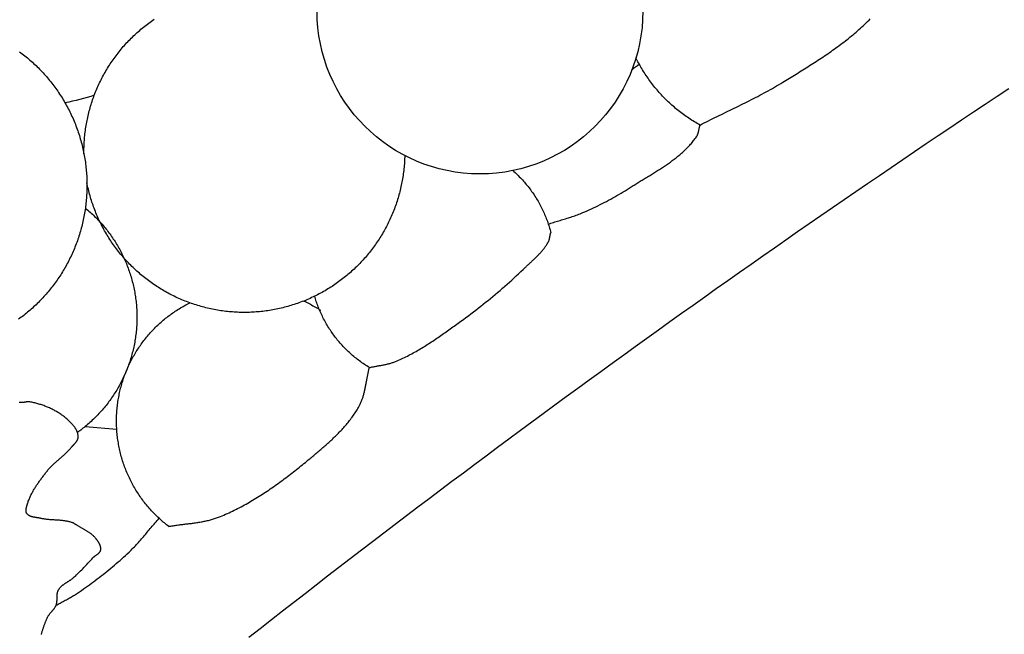
# Model space of a CAD drawing. Units: millimetres. Extents: x 1 to 510, y -257 to 324.
# Drawn here: x 187 to 231, y 77 to 104 of the extents above; entities that cross this region are included whole.
import ezdxf

# ---------------------------------------------------------------- set-up
doc = ezdxf.new("R2010")
doc.units = ezdxf.units.MM
doc.layers.add('Vector Layer 1', color=7, linetype='Continuous', lineweight=30)

msp = doc.modelspace()

# ---------------------------------------------------------------- linework, layer by layer
at = {"layer": 'Vector Layer 1', "color": 18, "lineweight": 30, "true_color": 0x000000}
msp.add_line((190.08, 86.287), (191.478, 86.171), dxfattribs=at)
at = {"layer": 'Vector Layer 1', "color": 18, "lineweight": 30, "true_color": 0x000000, "extrusion": (0, 0, -1)}
for points in [[(-190.028, 98.332), (-190.028, 98.415), (-190.028, 98.415), (-190.028, 98.488), (-190.029, 98.562), (-190.031, 98.635), (-190.034, 98.708), (-190.037, 98.782), (-190.041, 98.855), (-190.046, 98.928), (-190.052, 99.001), (-190.058, 99.074), (-190.066, 99.147), (-190.074, 99.22), (-190.082, 99.292), (-190.092, 99.365), (-190.102, 99.437), (-190.113, 99.51), (-190.124, 99.582), (-190.137, 99.654), (-190.15, 99.726), (-190.164, 99.798), (-190.179, 99.869), (-190.194, 99.941), (-190.21, 100.012), (-190.227, 100.083), (-190.245, 100.154), (-190.263, 100.225), (-190.282, 100.296), (-190.302, 100.367), (-190.322, 100.437), (-190.344, 100.507), (-190.366, 100.577), (-190.388, 100.647), (-190.412, 100.716), (-190.436, 100.785), (-190.461, 100.854), (-190.486, 100.923), (-190.486, 100.923), (-190.513, 100.993), (-190.541, 101.063), (-190.569, 101.132), (-190.598, 101.201), (-190.628, 101.269), (-190.658, 101.337), (-190.689, 101.404), (-190.721, 101.472), (-190.753, 101.538), (-190.786, 101.605), (-190.82, 101.671), (-190.854, 101.736), (-190.889, 101.801), (-190.925, 101.866), (-190.961, 101.931), (-190.998, 101.994), (-191.036, 102.058), (-191.074, 102.121), (-191.113, 102.183), (-191.152, 102.245), (-191.192, 102.307), (-191.233, 102.368), (-191.274, 102.429), (-191.316, 102.489), (-191.358, 102.549), (-191.402, 102.608), (-191.445, 102.667), (-191.489, 102.726), (-191.534, 102.784), (-191.58, 102.841), (-191.626, 102.898), (-191.672, 102.954), (-191.719, 103.01), (-191.767, 103.066), (-191.815, 103.121), (-191.864, 103.175), (-191.914, 103.229), (-191.964, 103.282), (-192.014, 103.335), (-192.065, 103.387), (-192.117, 103.439), (-192.169, 103.491), (-192.221, 103.541), (-192.274, 103.591), (-192.328, 103.641), (-192.382, 103.69), (-192.437, 103.739), (-192.492, 103.786), (-192.547, 103.834), (-192.603, 103.881), (-192.66, 103.927), (-192.717, 103.973), (-192.775, 104.018), (-192.833, 104.062), (-192.891, 104.106), (-192.95, 104.149), (-193.01, 104.192), (-193.07, 104.234), (-193.13, 104.276)], [(-187.182, 102.839), (-187.241, 102.796), (-187.299, 102.751), (-187.357, 102.706), (-187.414, 102.661), (-187.471, 102.615), (-187.528, 102.568), (-187.584, 102.521), (-187.639, 102.473), (-187.695, 102.425), (-187.749, 102.376), (-187.803, 102.327), (-187.857, 102.276), (-187.911, 102.226), (-187.963, 102.175), (-188.016, 102.123), (-188.068, 102.071), (-188.119, 102.018), (-188.17, 101.964), (-188.22, 101.91), (-188.27, 101.856), (-188.319, 101.801), (-188.368, 101.745), (-188.416, 101.689), (-188.464, 101.632), (-188.511, 101.575), (-188.558, 101.517), (-188.604, 101.459), (-188.649, 101.4), (-188.694, 101.341), (-188.739, 101.281), (-188.783, 101.221), (-188.826, 101.16), (-188.869, 101.099), (-188.911, 101.037), (-188.952, 100.974), (-188.993, 100.912), (-189.034, 100.848), (-189.074, 100.784), (-189.113, 100.72), (-189.151, 100.655), (-189.189, 100.59), (-189.189, 100.59), (-189.227, 100.524), (-189.263, 100.458), (-189.299, 100.391), (-189.335, 100.324), (-189.369, 100.257), (-189.403, 100.189), (-189.436, 100.121), (-189.469, 100.053), (-189.5, 99.984), (-189.531, 99.915), (-189.562, 99.846), (-189.591, 99.777), (-189.62, 99.707), (-189.648, 99.637), (-189.676, 99.566), (-189.702, 99.496), (-189.728, 99.425), (-189.753, 99.354), (-189.778, 99.282), (-189.802, 99.21), (-189.825, 99.138), (-189.847, 99.066), (-189.868, 98.994), (-189.889, 98.921), (-189.909, 98.848), (-189.928, 98.775), (-189.947, 98.702), (-189.965, 98.628), (-189.982, 98.554), (-189.998, 98.48), (-190.013, 98.406), (-190.028, 98.332), (-190.028, 98.332), (-190.042, 98.258), (-190.055, 98.183), (-190.068, 98.108), (-190.079, 98.033), (-190.09, 97.959), (-190.1, 97.884), (-190.11, 97.808), (-190.118, 97.733), (-190.126, 97.658), (-190.133, 97.583), (-190.139, 97.507), (-190.144, 97.432), (-190.149, 97.356), (-190.153, 97.28), (-190.156, 97.205), (-190.158, 97.129), (-190.16, 97.053), (-190.16, 97.053), (-190.161, 96.947), (-190.161, 96.947), (-190.16, 96.874), (-190.159, 96.802), (-190.157, 96.73), (-190.155, 96.657), (-190.152, 96.585), (-190.148, 96.513), (-190.143, 96.441), (-190.138, 96.368), (-190.132, 96.296), (-190.125, 96.224), (-190.117, 96.152), (-190.109, 96.08), (-190.1, 96.009), (-190.091, 95.937), (-190.091, 95.937), (-190.08, 95.862), (-190.068, 95.787), (-190.056, 95.712), (-190.043, 95.638), (-190.029, 95.564), (-190.014, 95.49), (-189.999, 95.416), (-189.983, 95.343), (-189.966, 95.27), (-189.949, 95.197), (-189.931, 95.125), (-189.912, 95.053), (-189.892, 94.981), (-189.872, 94.91), (-189.851, 94.839), (-189.829, 94.768), (-189.807, 94.698), (-189.784, 94.628), (-189.761, 94.558), (-189.736, 94.488), (-189.711, 94.419), (-189.686, 94.35), (-189.659, 94.282), (-189.632, 94.214), (-189.605, 94.146), (-189.576, 94.079), (-189.547, 94.012), (-189.518, 93.945), (-189.488, 93.879), (-189.457, 93.813), (-189.425, 93.748), (-189.393, 93.682), (-189.361, 93.618), (-189.327, 93.553), (-189.293, 93.489), (-189.259, 93.426), (-189.224, 93.362), (-189.188, 93.3), (-189.152, 93.237), (-189.115, 93.175), (-189.077, 93.114), (-189.039, 93.052), (-189.001, 92.992), (-188.961, 92.931), (-188.922, 92.871), (-188.881, 92.812), (-188.84, 92.753), (-188.799, 92.694), (-188.757, 92.636), (-188.714, 92.578), (-188.671, 92.521), (-188.628, 92.464), (-188.583, 92.408), (-188.539, 92.352), (-188.493, 92.296), (-188.448, 92.241), (-188.401, 92.187), (-188.354, 92.133), (-188.307, 92.079), (-188.259, 92.026), (-188.211, 91.973), (-188.162, 91.921), (-188.113, 91.87), (-188.063, 91.818), (-188.013, 91.768), (-187.962, 91.717), (-187.91, 91.668), (-187.859, 91.619), (-187.806, 91.57), (-187.754, 91.522), (-187.701, 91.474), (-187.647, 91.427), (-187.593, 91.38), (-187.538, 91.334), (-187.483, 91.289), (-187.428, 91.244), (-187.372, 91.199), (-187.316, 91.155), (-187.259, 91.112), (-187.202, 91.069), (-187.144, 91.027)], [(-217.245, 99.603), (-217.181, 99.639), (-217.118, 99.675), (-217.055, 99.712), (-216.992, 99.749), (-216.93, 99.787), (-216.869, 99.826), (-216.808, 99.866), (-216.747, 99.906), (-216.687, 99.947), (-216.627, 99.988), (-216.568, 100.03), (-216.509, 100.072), (-216.451, 100.115), (-216.393, 100.159), (-216.336, 100.204), (-216.279, 100.249), (-216.223, 100.294), (-216.167, 100.34), (-216.112, 100.387), (-216.057, 100.434), (-216.003, 100.482), (-215.949, 100.53), (-215.896, 100.579), (-215.843, 100.629), (-215.791, 100.679), (-215.739, 100.73), (-215.688, 100.781), (-215.637, 100.832), (-215.587, 100.885), (-215.538, 100.937), (-215.489, 100.991), (-215.441, 101.045), (-215.393, 101.099), (-215.346, 101.154), (-215.299, 101.209), (-215.253, 101.265), (-215.208, 101.321), (-215.163, 101.378), (-215.118, 101.435), (-215.075, 101.493), (-215.032, 101.552), (-214.989, 101.61), (-214.947, 101.67), (-214.906, 101.729), (-214.865, 101.79), (-214.825, 101.85), (-214.786, 101.911), (-214.747, 101.973), (-214.709, 102.035), (-214.672, 102.098), (-214.635, 102.16), (-214.599, 102.224), (-214.563, 102.288), (-214.563, 102.288), (-214.532, 102.344), (-214.502, 102.401), (-214.473, 102.458), (-214.443, 102.515), (-214.415, 102.572)], [(-230.885, 101.205), (-230.363, 100.86), (-229.841, 100.513), (-229.32, 100.166), (-228.799, 99.819), (-228.279, 99.471), (-227.759, 99.122), (-227.239, 98.772), (-226.72, 98.422), (-226.202, 98.071), (-225.684, 97.719), (-225.166, 97.367), (-224.649, 97.014), (-224.132, 96.661), (-223.615, 96.307), (-223.1, 95.952), (-222.584, 95.596), (-222.069, 95.24), (-221.554, 94.883), (-221.04, 94.526), (-220.527, 94.168), (-220.013, 93.809), (-219.501, 93.449), (-218.988, 93.089), (-218.477, 92.729), (-218.477, 92.729), (-217.963, 92.366), (-217.451, 92.003), (-216.938, 91.639), (-216.427, 91.275), (-215.915, 90.91), (-215.404, 90.544), (-214.894, 90.178), (-214.384, 89.811), (-213.874, 89.444), (-213.365, 89.076), (-212.857, 88.707), (-212.349, 88.338), (-211.841, 87.968), (-211.334, 87.597), (-210.827, 87.226), (-210.32, 86.854), (-209.815, 86.482), (-209.309, 86.109), (-208.804, 85.735), (-208.3, 85.361), (-207.796, 84.986), (-207.292, 84.61), (-206.789, 84.234), (-206.286, 83.858), (-205.784, 83.48), (-205.283, 83.102), (-204.781, 82.724), (-204.28, 82.344), (-203.78, 81.965), (-203.28, 81.584), (-202.781, 81.203), (-202.282, 80.821), (-201.784, 80.439), (-201.286, 80.056), (-200.788, 79.673), (-200.291, 79.289), (-199.794, 78.904), (-199.298, 78.518), (-198.803, 78.132), (-198.308, 77.746), (-197.813, 77.359), (-197.319, 76.971)], [(-204.2, 98.256), (-204.198, 98.182), (-204.195, 98.108), (-204.192, 98.034), (-204.187, 97.96), (-204.182, 97.886), (-204.176, 97.812), (-204.17, 97.739), (-204.162, 97.666), (-204.154, 97.593), (-204.145, 97.52), (-204.136, 97.447), (-204.125, 97.375), (-204.114, 97.302), (-204.102, 97.23), (-204.09, 97.158), (-204.077, 97.086), (-204.063, 97.015), (-204.048, 96.944), (-204.032, 96.873), (-204.016, 96.802), (-203.999, 96.731), (-203.982, 96.661), (-203.963, 96.591), (-203.944, 96.521), (-203.925, 96.451), (-203.904, 96.382), (-203.883, 96.313), (-203.861, 96.244), (-203.839, 96.175), (-203.816, 96.107), (-203.792, 96.039), (-203.767, 95.971), (-203.742, 95.903), (-203.716, 95.836), (-203.69, 95.769), (-203.663, 95.703), (-203.635, 95.636), (-203.606, 95.57), (-203.577, 95.505), (-203.547, 95.439), (-203.517, 95.374), (-203.486, 95.31), (-203.454, 95.245), (-203.421, 95.181), (-203.388, 95.118), (-203.355, 95.054), (-203.32, 94.991), (-203.285, 94.929), (-203.25, 94.867), (-203.214, 94.805), (-203.177, 94.743), (-203.139, 94.682), (-203.101, 94.621), (-203.063, 94.561), (-203.023, 94.501), (-202.983, 94.442), (-202.943, 94.382), (-202.902, 94.324), (-202.86, 94.265), (-202.818, 94.207), (-202.775, 94.15), (-202.732, 94.093), (-202.688, 94.036), (-202.643, 93.98), (-202.598, 93.924), (-202.552, 93.869), (-202.506, 93.814), (-202.459, 93.76), (-202.411, 93.706), (-202.363, 93.652), (-202.315, 93.599), (-202.266, 93.547), (-202.216, 93.495), (-202.166, 93.443), (-202.115, 93.392), (-202.063, 93.341), (-202.012, 93.291), (-201.959, 93.242), (-201.906, 93.193), (-201.853, 93.144), (-201.799, 93.096), (-201.744, 93.048), (-201.689, 93.001), (-201.634, 92.955), (-201.578, 92.909), (-201.521, 92.864), (-201.464, 92.819), (-201.406, 92.775), (-201.348, 92.731), (-201.29, 92.688), (-201.23, 92.645), (-201.171, 92.603), (-201.111, 92.561), (-201.05, 92.521), (-200.989, 92.48), (-200.928, 92.441), (-200.865, 92.401), (-200.803, 92.363), (-200.74, 92.325), (-200.677, 92.288), (-200.613, 92.251), (-200.548, 92.215), (-200.483, 92.18), (-200.418, 92.145), (-200.352, 92.111), (-200.286, 92.077), (-200.22, 92.044), (-200.22, 92.044), (-200.152, 92.011), (-200.084, 91.98), (-200.015, 91.948), (-199.946, 91.918), (-199.877, 91.888), (-199.808, 91.859), (-199.738, 91.831), (-199.738, 91.831), (-199.668, 91.804), (-199.599, 91.777), (-199.528, 91.751), (-199.458, 91.726), (-199.387, 91.702), (-199.316, 91.678), (-199.245, 91.656), (-199.174, 91.634), (-199.103, 91.612), (-199.031, 91.592), (-198.959, 91.572), (-198.887, 91.553), (-198.814, 91.535), (-198.742, 91.517), (-198.669, 91.5), (-198.597, 91.484), (-198.524, 91.469), (-198.45, 91.455), (-198.377, 91.441), (-198.304, 91.428), (-198.23, 91.416), (-198.157, 91.405), (-198.083, 91.394), (-198.009, 91.384), (-197.935, 91.375), (-197.861, 91.367), (-197.786, 91.36), (-197.712, 91.353), (-197.638, 91.347), (-197.563, 91.342), (-197.489, 91.338), (-197.414, 91.334), (-197.339, 91.331), (-197.265, 91.329), (-197.19, 91.328), (-197.115, 91.328), (-197.115, 91.328), (-197.04, 91.328), (-196.965, 91.329), (-196.891, 91.331), (-196.816, 91.334), (-196.741, 91.338), (-196.667, 91.342), (-196.592, 91.347), (-196.518, 91.353), (-196.444, 91.36), (-196.369, 91.367), (-196.295, 91.375), (-196.221, 91.384), (-196.147, 91.394), (-196.074, 91.405), (-196, 91.416), (-195.926, 91.428), (-195.853, 91.441), (-195.78, 91.455), (-195.707, 91.469), (-195.634, 91.484), (-195.561, 91.5), (-195.488, 91.517), (-195.416, 91.535), (-195.343, 91.553), (-195.271, 91.572), (-195.199, 91.592), (-195.128, 91.612), (-195.056, 91.633), (-194.985, 91.656), (-194.914, 91.678), (-194.843, 91.702), (-194.772, 91.726), (-194.701, 91.751), (-194.701, 91.751), (-194.632, 91.777), (-194.562, 91.804), (-194.493, 91.831), (-194.424, 91.859), (-194.355, 91.887), (-194.287, 91.917), (-194.219, 91.947), (-194.151, 91.977), (-194.084, 92.009), (-194.017, 92.041), (-193.95, 92.074), (-193.884, 92.107), (-193.818, 92.141), (-193.753, 92.176), (-193.688, 92.211), (-193.623, 92.248), (-193.559, 92.284), (-193.495, 92.322), (-193.432, 92.36), (-193.369, 92.399), (-193.306, 92.438), (-193.244, 92.478), (-193.182, 92.519), (-193.121, 92.56), (-193.06, 92.602), (-192.999, 92.645), (-192.939, 92.688), (-192.88, 92.732), (-192.821, 92.777), (-192.762, 92.822), (-192.704, 92.868), (-192.646, 92.914), (-192.589, 92.961), (-192.532, 93.009), (-192.476, 93.057), (-192.42, 93.106), (-192.365, 93.155), (-192.31, 93.205), (-192.256, 93.256), (-192.202, 93.307), (-192.149, 93.359), (-192.096, 93.411), (-192.044, 93.464), (-191.992, 93.517), (-191.941, 93.572), (-191.89, 93.626), (-191.84, 93.681), (-191.791, 93.737), (-191.791, 93.737), (-191.743, 93.793), (-191.695, 93.848), (-191.648, 93.905), (-191.602, 93.962), (-191.556, 94.019), (-191.511, 94.077), (-191.466, 94.135), (-191.422, 94.194), (-191.379, 94.253), (-191.336, 94.312), (-191.294, 94.372), (-191.252, 94.433), (-191.211, 94.494), (-191.171, 94.555), (-191.132, 94.616), (-191.093, 94.679), (-191.054, 94.741), (-191.017, 94.804), (-190.98, 94.867), (-190.943, 94.931), (-190.908, 94.995), (-190.872, 95.059), (-190.838, 95.124), (-190.804, 95.189), (-190.771, 95.255), (-190.739, 95.321), (-190.739, 95.321), (-190.707, 95.387), (-190.676, 95.453), (-190.646, 95.52), (-190.616, 95.587), (-190.587, 95.655), (-190.559, 95.722), (-190.532, 95.79), (-190.505, 95.858), (-190.479, 95.927), (-190.454, 95.996), (-190.429, 96.064), (-190.405, 96.134), (-190.382, 96.203), (-190.359, 96.273), (-190.337, 96.343), (-190.316, 96.413), (-190.296, 96.483), (-190.276, 96.554), (-190.258, 96.625), (-190.239, 96.696), (-190.222, 96.767), (-190.205, 96.838), (-190.189, 96.91), (-190.174, 96.981), (-190.16, 97.053)], [(-208.975, 97.592), (-209.025, 97.548), (-209.073, 97.504), (-209.121, 97.459), (-209.168, 97.414), (-209.215, 97.368), (-209.261, 97.322), (-209.307, 97.275), (-209.352, 97.228), (-209.396, 97.18), (-209.44, 97.132), (-209.483, 97.083), (-209.526, 97.034), (-209.567, 96.984), (-209.609, 96.934), (-209.65, 96.883), (-209.69, 96.832), (-209.729, 96.78), (-209.768, 96.728), (-209.806, 96.675), (-209.844, 96.622), (-209.881, 96.568), (-209.917, 96.514), (-209.952, 96.46), (-209.987, 96.405), (-210.022, 96.35), (-210.055, 96.294), (-210.088, 96.238), (-210.121, 96.182), (-210.152, 96.125), (-210.183, 96.067), (-210.213, 96.01), (-210.243, 95.952), (-210.272, 95.893), (-210.3, 95.835), (-210.327, 95.775), (-210.354, 95.716), (-210.38, 95.656), (-210.406, 95.596), (-210.43, 95.535), (-210.454, 95.475), (-210.477, 95.413), (-210.5, 95.352), (-210.521, 95.29), (-210.542, 95.228), (-210.542, 95.228), (-210.562, 95.167), (-210.581, 95.106), (-210.6, 95.044), (-210.617, 94.982), (-210.634, 94.921), (-210.65, 94.858)], [(-190.091, 95.937), (-190.143, 95.893), (-190.196, 95.848), (-190.248, 95.803), (-190.299, 95.757), (-190.35, 95.711), (-190.401, 95.664), (-190.451, 95.617), (-190.5, 95.569), (-190.549, 95.52), (-190.597, 95.471), (-190.645, 95.422), (-190.692, 95.371), (-190.739, 95.321), (-190.739, 95.321), (-190.785, 95.27), (-190.83, 95.219), (-190.874, 95.167), (-190.918, 95.115), (-190.962, 95.063), (-191.005, 95.009), (-191.047, 94.956), (-191.088, 94.902), (-191.129, 94.848), (-191.17, 94.793), (-191.21, 94.738), (-191.249, 94.682), (-191.288, 94.626), (-191.326, 94.569), (-191.363, 94.512), (-191.4, 94.455), (-191.436, 94.397), (-191.471, 94.339), (-191.506, 94.281), (-191.54, 94.222), (-191.574, 94.162), (-191.607, 94.103), (-191.639, 94.043), (-191.671, 93.982), (-191.702, 93.921), (-191.732, 93.86), (-191.762, 93.799), (-191.791, 93.737), (-191.791, 93.737), (-191.82, 93.674), (-191.848, 93.61), (-191.875, 93.546), (-191.902, 93.482), (-191.928, 93.418), (-191.953, 93.353), (-191.978, 93.288), (-192.002, 93.223), (-192.025, 93.157), (-192.047, 93.092), (-192.068, 93.026), (-192.089, 92.96), (-192.109, 92.894), (-192.129, 92.827), (-192.147, 92.76), (-192.165, 92.694), (-192.182, 92.626), (-192.199, 92.559), (-192.214, 92.492), (-192.229, 92.424), (-192.243, 92.356), (-192.257, 92.288), (-192.269, 92.22), (-192.281, 92.152), (-192.292, 92.084), (-192.303, 92.015), (-192.312, 91.947), (-192.321, 91.878), (-192.329, 91.809), (-192.337, 91.74), (-192.343, 91.671), (-192.349, 91.602), (-192.354, 91.533), (-192.358, 91.464), (-192.362, 91.394), (-192.364, 91.325), (-192.366, 91.255), (-192.368, 91.186), (-192.368, 91.116), (-192.368, 91.116), (-192.368, 91.046), (-192.366, 90.976), (-192.364, 90.906), (-192.362, 90.836), (-192.358, 90.766), (-192.354, 90.697), (-192.349, 90.627), (-192.343, 90.558), (-192.336, 90.489), (-192.329, 90.42), (-192.321, 90.351), (-192.312, 90.282), (-192.302, 90.214), (-192.292, 90.145), (-192.281, 90.077), (-192.269, 90.009), (-192.256, 89.941), (-192.243, 89.873), (-192.229, 89.806), (-192.214, 89.739), (-192.199, 89.672), (-192.182, 89.605), (-192.165, 89.538), (-192.147, 89.472), (-192.129, 89.405), (-192.11, 89.34), (-192.09, 89.274), (-192.069, 89.208), (-192.048, 89.143), (-192.026, 89.078), (-192.003, 89.014), (-191.98, 88.949), (-191.956, 88.885), (-191.931, 88.821), (-191.905, 88.758), (-191.879, 88.694), (-191.852, 88.631), (-191.824, 88.569), (-191.796, 88.506), (-191.767, 88.444), (-191.737, 88.382), (-191.707, 88.321), (-191.676, 88.26), (-191.644, 88.199), (-191.612, 88.139), (-191.579, 88.079), (-191.545, 88.019), (-191.511, 87.96), (-191.476, 87.901), (-191.44, 87.842), (-191.404, 87.784), (-191.367, 87.726), (-191.33, 87.669), (-191.291, 87.612), (-191.252, 87.555), (-191.213, 87.499), (-191.173, 87.443), (-191.132, 87.388), (-191.091, 87.333), (-191.048, 87.278), (-191.006, 87.224), (-190.963, 87.17), (-190.919, 87.117), (-190.874, 87.065), (-190.829, 87.012), (-190.783, 86.96), (-190.737, 86.909), (-190.69, 86.858), (-190.642, 86.808), (-190.594, 86.758), (-190.545, 86.708), (-190.496, 86.659), (-190.446, 86.611), (-190.396, 86.563), (-190.344, 86.516), (-190.293, 86.469), (-190.24, 86.423), (-190.188, 86.377), (-190.134, 86.331), (-190.08, 86.287), (-190.08, 86.287), (-190.033, 86.248), (-189.985, 86.21), (-189.936, 86.172), (-189.888, 86.135), (-189.839, 86.099), (-189.789, 86.062), (-189.739, 86.027)], [(-199.738, 91.831), (-199.797, 91.804), (-199.856, 91.776), (-199.914, 91.747), (-199.972, 91.717), (-200.03, 91.687), (-200.087, 91.657), (-200.144, 91.625), (-200.201, 91.593), (-200.257, 91.561), (-200.313, 91.528), (-200.368, 91.494), (-200.424, 91.459), (-200.424, 91.459), (-200.481, 91.422)], [(-202.638, 88.894), (-202.582, 88.928), (-202.527, 88.963), (-202.472, 88.998), (-202.417, 89.034), (-202.363, 89.071), (-202.309, 89.108), (-202.256, 89.146), (-202.204, 89.184), (-202.151, 89.223), (-202.1, 89.263), (-202.049, 89.303), (-201.998, 89.344), (-201.948, 89.385), (-201.898, 89.427), (-201.849, 89.469), (-201.801, 89.512), (-201.753, 89.556), (-201.706, 89.6), (-201.659, 89.645), (-201.612, 89.69), (-201.567, 89.736), (-201.522, 89.783), (-201.477, 89.83), (-201.433, 89.877), (-201.389, 89.925), (-201.346, 89.973), (-201.304, 90.022), (-201.262, 90.072), (-201.221, 90.122), (-201.181, 90.172), (-201.141, 90.223), (-201.101, 90.275), (-201.063, 90.327), (-201.025, 90.379), (-200.987, 90.432), (-200.95, 90.485), (-200.914, 90.539), (-200.879, 90.594), (-200.844, 90.648), (-200.809, 90.703), (-200.776, 90.759), (-200.743, 90.815), (-200.71, 90.871), (-200.679, 90.928), (-200.648, 90.986), (-200.617, 91.043), (-200.588, 91.101), (-200.559, 91.16), (-200.53, 91.219), (-200.503, 91.278), (-200.476, 91.338), (-200.45, 91.398), (-200.45, 91.398), (-200.424, 91.459), (-200.424, 91.459), (-200.4, 91.517), (-200.377, 91.574), (-200.355, 91.632), (-200.334, 91.69), (-200.313, 91.749), (-200.293, 91.807), (-200.274, 91.866), (-200.255, 91.925), (-200.237, 91.985), (-200.22, 92.044)], [(-193.776, 81.877), (-193.726, 81.915), (-193.678, 81.953), (-193.629, 81.992), (-193.581, 82.031), (-193.534, 82.071), (-193.487, 82.111), (-193.44, 82.152), (-193.394, 82.193), (-193.348, 82.235), (-193.348, 82.235), (-193.298, 82.281), (-193.249, 82.328), (-193.201, 82.375), (-193.153, 82.423), (-193.106, 82.472), (-193.059, 82.52), (-193.013, 82.57), (-192.967, 82.62), (-192.922, 82.67), (-192.878, 82.721), (-192.834, 82.773), (-192.791, 82.825), (-192.749, 82.877), (-192.707, 82.93), (-192.666, 82.983), (-192.625, 83.037), (-192.585, 83.091), (-192.546, 83.146), (-192.507, 83.201), (-192.469, 83.257), (-192.431, 83.313), (-192.395, 83.369), (-192.359, 83.426), (-192.323, 83.483), (-192.288, 83.541), (-192.254, 83.599), (-192.221, 83.657), (-192.188, 83.716), (-192.156, 83.776), (-192.124, 83.835), (-192.094, 83.895), (-192.064, 83.956), (-192.034, 84.016), (-192.006, 84.077), (-191.978, 84.139), (-191.95, 84.201), (-191.924, 84.263), (-191.898, 84.325), (-191.873, 84.388), (-191.848, 84.451), (-191.825, 84.514), (-191.802, 84.578), (-191.779, 84.642), (-191.758, 84.707), (-191.737, 84.771), (-191.737, 84.771), (-191.717, 84.836), (-191.698, 84.901), (-191.679, 84.967), (-191.661, 85.032), (-191.644, 85.098), (-191.628, 85.164), (-191.612, 85.23), (-191.598, 85.297), (-191.584, 85.363), (-191.571, 85.43), (-191.558, 85.497), (-191.547, 85.564), (-191.536, 85.631), (-191.526, 85.698), (-191.517, 85.765), (-191.508, 85.833), (-191.5, 85.9), (-191.494, 85.968), (-191.487, 86.036), (-191.482, 86.104), (-191.478, 86.171), (-191.478, 86.171), (-191.474, 86.231), (-191.472, 86.29), (-191.469, 86.349), (-191.468, 86.408), (-191.467, 86.468), (-191.467, 86.527), (-191.467, 86.527), (-191.467, 86.595), (-191.468, 86.662), (-191.47, 86.73), (-191.473, 86.797), (-191.476, 86.864), (-191.481, 86.931), (-191.486, 86.998), (-191.491, 87.065), (-191.498, 87.131), (-191.505, 87.198), (-191.513, 87.264), (-191.522, 87.33), (-191.532, 87.396), (-191.542, 87.462), (-191.553, 87.527), (-191.565, 87.592), (-191.577, 87.657), (-191.59, 87.722), (-191.604, 87.787), (-191.619, 87.851), (-191.634, 87.916), (-191.65, 87.98), (-191.667, 88.043), (-191.684, 88.107), (-191.703, 88.17), (-191.721, 88.233), (-191.741, 88.296), (-191.761, 88.358), (-191.782, 88.42), (-191.804, 88.482), (-191.826, 88.544), (-191.849, 88.605), (-191.873, 88.666), (-191.897, 88.727), (-191.922, 88.788), (-191.948, 88.848), (-191.974, 88.908), (-192.001, 88.967), (-192.029, 89.026), (-192.057, 89.085), (-192.086, 89.144), (-192.116, 89.202), (-192.146, 89.26), (-192.177, 89.317), (-192.208, 89.374), (-192.241, 89.431), (-192.273, 89.488), (-192.307, 89.544), (-192.341, 89.599), (-192.376, 89.655), (-192.411, 89.709), (-192.447, 89.764), (-192.483, 89.818), (-192.52, 89.872), (-192.558, 89.925), (-192.596, 89.978), (-192.635, 90.03), (-192.675, 90.082), (-192.715, 90.134), (-192.755, 90.185), (-192.797, 90.236), (-192.838, 90.286), (-192.881, 90.336), (-192.924, 90.385), (-192.967, 90.434), (-193.011, 90.482), (-193.056, 90.53), (-193.101, 90.578), (-193.147, 90.625), (-193.193, 90.671), (-193.24, 90.717), (-193.288, 90.763), (-193.336, 90.808), (-193.384, 90.852), (-193.433, 90.896), (-193.483, 90.94), (-193.533, 90.982), (-193.584, 91.025), (-193.635, 91.067), (-193.686, 91.108), (-193.739, 91.149), (-193.791, 91.189), (-193.845, 91.228), (-193.898, 91.267), (-193.952, 91.306), (-194.007, 91.344), (-194.062, 91.381), (-194.118, 91.418), (-194.174, 91.454), (-194.231, 91.489), (-194.288, 91.524), (-194.346, 91.559), (-194.404, 91.592), (-194.462, 91.625), (-194.522, 91.658), (-194.581, 91.69), (-194.641, 91.721), (-194.701, 91.751)]]:
    msp.add_lwpolyline(points, dxfattribs=at)
at = {"layer": 'Vector Layer 1', "color": 18, "lineweight": 30, "true_color": 0x000000}
for points in [[(217.245, 99.603), (217.339, 99.651), (217.432, 99.699), (217.527, 99.747), (217.621, 99.794), (217.715, 99.841), (217.81, 99.888), (217.904, 99.935), (217.999, 99.981), (218.094, 100.028), (218.188, 100.074), (218.283, 100.12), (218.378, 100.166), (218.473, 100.212), (218.568, 100.259), (218.663, 100.305), (218.757, 100.351), (218.852, 100.397), (218.947, 100.444), (219.042, 100.49), (219.136, 100.537), (219.231, 100.584), (219.325, 100.631), (219.419, 100.678), (219.513, 100.726), (219.607, 100.774), (219.701, 100.822), (219.794, 100.871), (219.888, 100.92), (219.981, 100.969), (220.074, 101.019), (220.166, 101.069), (220.259, 101.12), (220.351, 101.171), (220.442, 101.222), (220.534, 101.275), (220.625, 101.328), (220.716, 101.381), (220.806, 101.435), (220.896, 101.49), (220.896, 101.49), (220.97, 101.535), (221.045, 101.581), (221.119, 101.626), (221.193, 101.672), (221.268, 101.718), (221.342, 101.763), (221.416, 101.809), (221.491, 101.855), (221.565, 101.901), (221.639, 101.947), (221.714, 101.993), (221.788, 102.039), (221.862, 102.086), (221.936, 102.132), (222.01, 102.179), (222.084, 102.226), (222.158, 102.273), (222.231, 102.32), (222.305, 102.368), (222.378, 102.415), (222.452, 102.463), (222.525, 102.511), (222.598, 102.56), (222.67, 102.608), (222.743, 102.657), (222.815, 102.706), (222.887, 102.755), (222.959, 102.805), (223.031, 102.855), (223.102, 102.905), (223.173, 102.956), (223.244, 103.007), (223.315, 103.058), (223.385, 103.11), (223.455, 103.162), (223.524, 103.214), (223.594, 103.267), (223.663, 103.32), (223.731, 103.374), (223.8, 103.428), (223.867, 103.482), (223.935, 103.537), (224.002, 103.592), (224.069, 103.648), (224.135, 103.705), (224.201, 103.761), (224.266, 103.819), (224.331, 103.876), (224.396, 103.935), (224.46, 103.993), (224.523, 104.053), (224.586, 104.113), (224.649, 104.173), (224.711, 104.234), (224.711, 104.234), (224.766, 104.289)], [(210.542, 95.228), (210.601, 95.247), (210.66, 95.266), (210.718, 95.285), (210.777, 95.303), (210.836, 95.322), (210.895, 95.34), (210.954, 95.358), (211.013, 95.375), (211.072, 95.393), (211.131, 95.411), (211.19, 95.429), (211.249, 95.447), (211.308, 95.465), (211.367, 95.484), (211.426, 95.502), (211.484, 95.521), (211.543, 95.54), (211.601, 95.56), (211.659, 95.58), (211.718, 95.6), (211.775, 95.621), (211.833, 95.642), (211.891, 95.664), (211.948, 95.687), (212.005, 95.71), (212.062, 95.734), (212.062, 95.734), (212.158, 95.776), (212.255, 95.819), (212.351, 95.862), (212.447, 95.906), (212.543, 95.951), (212.638, 95.996), (212.733, 96.042), (212.828, 96.089), (212.922, 96.137), (213.016, 96.185), (213.109, 96.234), (213.203, 96.283), (213.296, 96.334), (213.388, 96.384), (213.48, 96.436), (213.572, 96.488), (213.664, 96.541), (213.755, 96.595), (213.845, 96.649), (213.935, 96.704), (214.025, 96.759), (214.114, 96.815), (214.203, 96.872), (214.203, 96.872), (214.247, 96.9), (214.291, 96.928), (214.335, 96.955), (214.379, 96.983), (214.423, 97.011), (214.468, 97.038), (214.512, 97.066), (214.557, 97.093), (214.602, 97.121), (214.647, 97.148), (214.692, 97.175), (214.737, 97.203), (214.782, 97.23), (214.827, 97.258), (214.872, 97.285), (214.917, 97.312), (214.962, 97.34), (215.007, 97.367), (215.052, 97.395), (215.098, 97.422), (215.143, 97.45), (215.188, 97.478), (215.233, 97.506), (215.278, 97.533), (215.322, 97.562), (215.367, 97.59), (215.412, 97.618), (215.456, 97.646), (215.501, 97.675), (215.545, 97.704), (215.589, 97.732), (215.633, 97.761), (215.677, 97.791), (215.721, 97.82), (215.764, 97.85), (215.807, 97.88), (215.85, 97.91), (215.893, 97.94), (215.936, 97.97), (215.978, 98.001), (216.02, 98.032), (216.062, 98.063), (216.103, 98.095), (216.145, 98.126), (216.186, 98.159), (216.226, 98.191), (216.267, 98.224), (216.307, 98.257), (216.346, 98.29), (216.386, 98.324), (216.425, 98.358), (216.463, 98.392), (216.501, 98.427), (216.539, 98.462), (216.577, 98.497), (216.614, 98.533), (216.65, 98.569), (216.686, 98.606), (216.722, 98.643), (216.757, 98.68), (216.792, 98.718), (216.826, 98.757), (216.86, 98.795), (216.893, 98.835), (216.926, 98.874), (216.958, 98.915), (216.99, 98.955), (217.021, 98.997), (217.051, 99.038), (217.081, 99.08), (217.081, 99.08), (217.092, 99.096), (217.101, 99.112), (217.111, 99.128), (217.119, 99.145), (217.127, 99.162), (217.135, 99.179), (217.142, 99.196), (217.148, 99.214), (217.154, 99.232), (217.16, 99.25), (217.165, 99.268), (217.17, 99.286), (217.175, 99.305), (217.18, 99.323), (217.184, 99.342), (217.188, 99.361), (217.192, 99.379), (217.196, 99.398), (217.2, 99.417), (217.204, 99.436), (217.208, 99.455), (217.212, 99.474), (217.216, 99.492), (217.22, 99.511), (217.225, 99.53), (217.229, 99.548), (217.234, 99.567), (217.239, 99.585), (217.245, 99.603)], [(202.638, 88.894), (202.674, 88.902), (202.71, 88.91), (202.747, 88.918), (202.783, 88.925), (202.82, 88.932), (202.856, 88.939), (202.893, 88.946), (202.93, 88.952), (202.966, 88.959), (203.003, 88.965), (203.04, 88.972), (203.076, 88.978), (203.113, 88.985), (203.15, 88.991), (203.186, 88.998), (203.223, 89.005), (203.259, 89.012), (203.296, 89.019), (203.332, 89.027), (203.368, 89.034), (203.405, 89.042), (203.441, 89.051), (203.477, 89.06), (203.512, 89.069), (203.548, 89.078), (203.584, 89.089), (203.619, 89.099), (203.654, 89.11), (203.689, 89.122), (203.724, 89.135), (203.759, 89.148), (203.793, 89.161), (203.793, 89.161), (203.859, 89.189), (203.926, 89.218), (203.992, 89.247), (204.057, 89.276), (204.122, 89.307), (204.187, 89.338), (204.252, 89.369), (204.316, 89.402), (204.381, 89.434), (204.444, 89.468), (204.508, 89.502), (204.571, 89.536), (204.634, 89.571), (204.697, 89.606), (204.76, 89.642), (204.822, 89.678), (204.884, 89.715), (204.946, 89.752), (205.008, 89.79), (205.07, 89.828), (205.131, 89.866), (205.192, 89.905), (205.253, 89.944), (205.314, 89.983), (205.374, 90.023), (205.435, 90.063), (205.495, 90.103), (205.555, 90.144), (205.615, 90.184), (205.675, 90.225), (205.735, 90.266), (205.794, 90.308), (205.854, 90.349), (205.913, 90.391), (205.972, 90.433), (206.031, 90.475), (206.091, 90.517), (206.15, 90.559), (206.208, 90.601), (206.267, 90.643), (206.326, 90.686), (206.385, 90.728), (206.443, 90.77), (206.502, 90.812), (206.561, 90.855), (206.619, 90.897), (206.678, 90.939), (206.678, 90.939), (206.789, 91.02), (206.9, 91.101), (207.011, 91.183), (207.121, 91.266), (207.23, 91.349), (207.34, 91.433), (207.449, 91.517), (207.557, 91.602), (207.665, 91.688), (207.772, 91.774), (207.879, 91.861), (207.986, 91.948), (208.092, 92.036), (208.198, 92.124), (208.303, 92.213), (208.408, 92.303), (208.512, 92.393), (208.616, 92.483), (208.719, 92.574), (208.822, 92.666), (208.924, 92.758), (209.026, 92.85), (209.128, 92.944), (209.229, 93.037), (209.329, 93.131), (209.429, 93.226), (209.529, 93.321), (209.529, 93.321), (209.556, 93.347), (209.583, 93.372), (209.611, 93.398), (209.638, 93.424), (209.666, 93.449), (209.693, 93.475), (209.721, 93.501), (209.749, 93.526), (209.777, 93.552), (209.804, 93.578), (209.832, 93.603), (209.86, 93.629), (209.887, 93.655), (209.915, 93.681), (209.942, 93.707), (209.97, 93.733), (209.997, 93.76), (210.024, 93.786), (210.051, 93.813), (210.077, 93.839), (210.104, 93.866), (210.13, 93.894), (210.156, 93.921), (210.181, 93.948), (210.207, 93.976), (210.232, 94.004), (210.256, 94.032), (210.28, 94.061), (210.304, 94.09), (210.328, 94.119), (210.351, 94.148), (210.373, 94.178), (210.395, 94.208), (210.417, 94.238), (210.438, 94.269), (210.459, 94.3), (210.479, 94.331), (210.498, 94.363), (210.517, 94.395), (210.535, 94.428), (210.535, 94.428), (210.544, 94.444), (210.552, 94.461), (210.559, 94.478), (210.566, 94.495), (210.572, 94.512), (210.578, 94.53), (210.583, 94.548), (210.588, 94.565), (210.593, 94.583), (210.597, 94.602), (210.601, 94.62), (210.605, 94.638), (210.609, 94.657), (210.612, 94.675), (210.616, 94.693), (210.619, 94.712), (210.623, 94.73), (210.626, 94.749), (210.63, 94.767), (210.633, 94.786), (210.637, 94.804), (210.641, 94.822), (210.646, 94.84), (210.65, 94.858)], [(193.776, 81.877), (193.822, 81.886), (193.869, 81.894), (193.917, 81.901), (193.964, 81.909), (194.011, 81.916), (194.058, 81.923), (194.106, 81.93), (194.153, 81.936), (194.201, 81.943), (194.248, 81.949), (194.296, 81.955), (194.343, 81.961), (194.391, 81.967), (194.439, 81.973), (194.487, 81.978), (194.534, 81.984), (194.582, 81.99), (194.63, 81.996), (194.677, 82.001), (194.725, 82.007), (194.772, 82.013), (194.82, 82.019), (194.868, 82.026), (194.915, 82.032), (194.963, 82.039), (195.01, 82.046), (195.057, 82.053), (195.104, 82.06), (195.151, 82.068), (195.199, 82.076), (195.245, 82.084), (195.292, 82.093), (195.339, 82.102), (195.386, 82.112), (195.432, 82.122), (195.478, 82.132), (195.525, 82.143), (195.571, 82.155), (195.617, 82.167), (195.662, 82.179), (195.708, 82.192), (195.753, 82.206), (195.798, 82.221), (195.843, 82.236), (195.888, 82.251), (195.933, 82.268), (195.977, 82.285), (195.977, 82.285), (196.055, 82.316), (196.133, 82.348), (196.21, 82.381), (196.287, 82.414), (196.364, 82.448), (196.44, 82.483), (196.516, 82.518), (196.592, 82.554), (196.667, 82.591), (196.743, 82.628), (196.817, 82.666), (196.892, 82.704), (196.966, 82.743), (197.041, 82.783), (197.114, 82.823), (197.188, 82.864), (197.261, 82.905), (197.334, 82.947), (197.407, 82.989), (197.48, 83.032), (197.552, 83.075), (197.624, 83.119), (197.696, 83.163), (197.767, 83.208), (197.838, 83.253), (197.909, 83.299), (197.98, 83.345), (198.051, 83.391), (198.121, 83.438), (198.191, 83.485), (198.261, 83.533), (198.33, 83.581), (198.4, 83.629), (198.469, 83.678), (198.538, 83.727), (198.606, 83.776), (198.675, 83.826), (198.743, 83.876), (198.811, 83.926), (198.879, 83.977), (198.947, 84.028), (199.014, 84.079), (199.081, 84.13), (199.148, 84.181), (199.215, 84.233), (199.282, 84.285), (199.348, 84.337), (199.414, 84.39), (199.481, 84.442), (199.546, 84.495), (199.612, 84.548), (199.678, 84.601), (199.743, 84.654), (199.808, 84.707), (199.873, 84.761), (199.938, 84.814), (200.002, 84.868), (200.002, 84.868), (200.047, 84.905), (200.092, 84.942), (200.136, 84.979), (200.181, 85.016), (200.225, 85.053), (200.27, 85.091), (200.315, 85.128), (200.359, 85.166), (200.404, 85.204), (200.448, 85.242), (200.493, 85.28), (200.537, 85.318), (200.582, 85.356), (200.626, 85.394), (200.67, 85.433), (200.714, 85.472), (200.758, 85.511), (200.801, 85.55), (200.845, 85.589), (200.888, 85.629), (200.931, 85.668), (200.974, 85.708), (201.016, 85.748), (201.059, 85.789), (201.101, 85.829), (201.143, 85.87), (201.185, 85.911), (201.226, 85.952), (201.267, 85.994), (201.308, 86.036), (201.348, 86.078), (201.388, 86.12), (201.428, 86.162), (201.467, 86.205), (201.506, 86.248), (201.544, 86.292), (201.582, 86.336), (201.62, 86.38), (201.657, 86.424), (201.694, 86.469), (201.73, 86.514), (201.766, 86.559), (201.802, 86.605), (201.836, 86.651), (201.871, 86.697), (201.905, 86.744), (201.938, 86.791), (201.971, 86.839), (202.003, 86.887), (202.034, 86.935), (202.065, 86.984), (202.096, 87.033), (202.125, 87.082), (202.154, 87.132), (202.183, 87.182), (202.183, 87.182), (202.201, 87.215), (202.218, 87.249), (202.235, 87.282), (202.25, 87.316), (202.266, 87.35), (202.28, 87.385), (202.294, 87.42), (202.308, 87.454), (202.321, 87.49), (202.333, 87.525), (202.345, 87.56), (202.357, 87.596), (202.368, 87.632), (202.378, 87.668), (202.388, 87.704), (202.398, 87.741), (202.407, 87.777), (202.416, 87.814), (202.425, 87.851), (202.434, 87.888), (202.442, 87.925), (202.45, 87.962), (202.457, 87.999), (202.465, 88.036), (202.472, 88.074), (202.48, 88.111), (202.487, 88.149), (202.494, 88.186), (202.5, 88.224), (202.507, 88.261), (202.514, 88.299), (202.521, 88.337), (202.528, 88.374), (202.535, 88.412), (202.542, 88.449), (202.549, 88.487), (202.556, 88.524), (202.563, 88.562), (202.57, 88.599), (202.578, 88.636), (202.586, 88.673), (202.594, 88.71), (202.602, 88.747), (202.611, 88.784), (202.619, 88.821), (202.629, 88.858), (202.638, 88.894)], [(188.147, 77.107), (188.154, 77.137), (188.162, 77.166), (188.17, 77.196), (188.179, 77.225), (188.187, 77.254), (188.196, 77.284), (188.206, 77.313), (188.215, 77.342), (188.225, 77.371), (188.235, 77.4), (188.245, 77.429), (188.255, 77.458), (188.265, 77.487), (188.276, 77.516), (188.286, 77.544), (188.297, 77.573), (188.308, 77.601), (188.319, 77.629), (188.33, 77.657), (188.341, 77.685), (188.352, 77.713), (188.363, 77.741), (188.374, 77.768), (188.385, 77.795), (188.396, 77.822), (188.396, 77.822), (188.404, 77.841), (188.412, 77.859), (188.421, 77.876), (188.431, 77.894), (188.441, 77.911), (188.452, 77.928), (188.463, 77.944), (188.474, 77.96), (188.486, 77.976), (188.499, 77.992), (188.511, 78.008), (188.524, 78.024), (188.537, 78.039), (188.55, 78.055), (188.563, 78.07), (188.577, 78.085), (188.59, 78.101), (188.604, 78.116), (188.617, 78.131), (188.631, 78.146), (188.644, 78.162), (188.657, 78.177), (188.67, 78.193), (188.683, 78.208), (188.695, 78.224), (188.708, 78.24), (188.719, 78.256), (188.731, 78.272), (188.742, 78.289), (188.753, 78.306), (188.763, 78.323), (188.773, 78.34), (188.782, 78.358), (188.79, 78.376), (188.798, 78.394), (188.798, 78.394), (188.804, 78.41), (188.809, 78.425), (188.814, 78.441), (188.818, 78.457), (188.822, 78.474), (188.825, 78.49), (188.828, 78.507), (188.83, 78.523), (188.833, 78.54), (188.834, 78.557), (188.836, 78.574), (188.837, 78.591), (188.838, 78.608), (188.838, 78.625), (188.839, 78.643), (188.839, 78.66), (188.84, 78.677), (188.84, 78.694), (188.84, 78.712), (188.84, 78.729), (188.84, 78.746), (188.841, 78.764), (188.841, 78.781), (188.842, 78.798), (188.842, 78.815), (188.843, 78.832), (188.844, 78.849), (188.846, 78.866), (188.848, 78.883), (188.85, 78.899), (188.852, 78.916), (188.855, 78.932), (188.858, 78.948), (188.862, 78.964), (188.866, 78.98), (188.871, 78.996), (188.876, 79.011), (188.882, 79.027), (188.889, 79.042), (188.896, 79.057), (188.904, 79.071), (188.904, 79.071), (188.915, 79.09), (188.926, 79.107), (188.938, 79.125), (188.951, 79.142), (188.964, 79.158), (188.978, 79.174), (188.992, 79.19), (189.007, 79.205), (189.022, 79.22), (189.037, 79.235), (189.053, 79.249), (189.069, 79.263), (189.085, 79.277), (189.102, 79.29), (189.119, 79.303), (189.136, 79.316), (189.154, 79.329), (189.172, 79.342), (189.189, 79.354), (189.208, 79.366), (189.226, 79.379), (189.244, 79.391), (189.263, 79.403), (189.281, 79.415), (189.3, 79.427), (189.318, 79.438), (189.337, 79.45), (189.356, 79.462), (189.374, 79.474), (189.393, 79.486), (189.411, 79.498), (189.43, 79.51), (189.448, 79.523), (189.466, 79.535), (189.484, 79.548), (189.501, 79.561), (189.519, 79.574), (189.536, 79.587), (189.553, 79.6), (189.57, 79.614), (189.586, 79.628), (189.602, 79.643), (189.602, 79.643), (189.65, 79.687), (189.698, 79.732), (189.745, 79.777), (189.791, 79.823), (189.837, 79.869), (189.883, 79.916), (189.929, 79.963), (189.974, 80.01), (190.02, 80.057), (190.065, 80.105), (190.11, 80.152), (190.154, 80.2), (190.199, 80.247), (190.244, 80.295), (190.289, 80.343), (190.334, 80.39), (190.379, 80.437), (190.424, 80.485), (190.47, 80.532), (190.47, 80.532), (190.479, 80.54), (190.488, 80.548), (190.497, 80.556), (190.506, 80.564), (190.516, 80.572), (190.526, 80.58), (190.536, 80.587), (190.546, 80.595), (190.557, 80.602), (190.567, 80.61), (190.578, 80.617), (190.588, 80.624), (190.599, 80.632), (190.609, 80.639), (190.62, 80.646), (190.63, 80.654), (190.64, 80.662), (190.65, 80.669), (190.66, 80.677), (190.669, 80.685), (190.679, 80.693), (190.688, 80.701), (190.697, 80.709), (190.705, 80.718), (190.713, 80.726), (190.721, 80.735), (190.728, 80.744), (190.735, 80.754), (190.741, 80.764), (190.747, 80.773), (190.752, 80.784), (190.756, 80.794), (190.76, 80.805), (190.764, 80.816), (190.766, 80.828), (190.766, 80.828), (190.769, 80.843), (190.771, 80.858), (190.772, 80.873), (190.772, 80.889), (190.772, 80.904), (190.771, 80.919), (190.77, 80.934), (190.767, 80.949), (190.765, 80.964), (190.762, 80.979), (190.758, 80.994), (190.753, 81.009), (190.749, 81.024), (190.743, 81.039), (190.738, 81.054), (190.731, 81.069), (190.725, 81.084), (190.718, 81.098), (190.711, 81.113), (190.703, 81.127), (190.695, 81.142), (190.687, 81.156), (190.679, 81.17), (190.67, 81.184), (190.661, 81.198), (190.652, 81.212), (190.643, 81.226), (190.633, 81.239), (190.624, 81.252), (190.614, 81.266), (190.604, 81.279), (190.594, 81.292), (190.584, 81.305), (190.575, 81.317), (190.565, 81.33), (190.555, 81.342), (190.545, 81.354), (190.545, 81.354), (190.527, 81.375), (190.509, 81.396), (190.49, 81.416), (190.47, 81.436), (190.45, 81.456), (190.43, 81.474), (190.409, 81.493), (190.388, 81.511), (190.367, 81.528), (190.345, 81.545), (190.322, 81.562), (190.3, 81.579), (190.277, 81.595), (190.254, 81.61), (190.23, 81.626), (190.207, 81.641), (190.183, 81.656), (190.159, 81.671), (190.135, 81.686), (190.11, 81.7), (190.086, 81.715), (190.061, 81.729), (190.036, 81.743), (190.012, 81.757), (189.987, 81.771), (189.962, 81.784), (189.937, 81.798), (189.912, 81.812), (189.887, 81.826), (189.863, 81.84), (189.838, 81.854), (189.813, 81.868), (189.789, 81.882), (189.764, 81.896), (189.74, 81.911), (189.716, 81.925), (189.692, 81.94), (189.692, 81.94), (189.68, 81.948), (189.667, 81.957), (189.654, 81.965), (189.641, 81.974), (189.628, 81.982), (189.615, 81.991), (189.602, 81.999), (189.589, 82.007), (189.575, 82.015), (189.562, 82.022), (189.548, 82.029), (189.534, 82.035), (189.52, 82.041), (189.506, 82.047), (189.506, 82.047), (189.474, 82.057), (189.443, 82.067), (189.411, 82.075), (189.379, 82.084), (189.346, 82.091), (189.314, 82.098), (189.282, 82.105), (189.249, 82.111), (189.216, 82.116), (189.183, 82.121), (189.151, 82.126), (189.118, 82.13), (189.084, 82.134), (189.051, 82.137), (189.018, 82.141), (188.985, 82.143), (188.951, 82.146), (188.918, 82.149), (188.885, 82.151), (188.851, 82.153), (188.818, 82.155), (188.784, 82.157), (188.751, 82.159), (188.717, 82.161), (188.684, 82.163), (188.65, 82.165), (188.617, 82.168), (188.583, 82.17), (188.55, 82.172), (188.516, 82.175), (188.483, 82.178), (188.449, 82.181), (188.416, 82.184), (188.383, 82.188), (188.35, 82.192), (188.317, 82.197), (188.284, 82.201), (188.251, 82.207), (188.218, 82.213), (188.185, 82.219), (188.153, 82.226), (188.12, 82.233), (188.12, 82.233), (188.106, 82.237), (188.091, 82.24), (188.076, 82.243), (188.06, 82.246), (188.045, 82.248), (188.029, 82.251), (188.013, 82.254), (187.998, 82.256), (187.982, 82.259), (187.966, 82.261), (187.95, 82.263), (187.933, 82.266), (187.917, 82.268), (187.901, 82.271), (187.885, 82.273), (187.869, 82.276), (187.853, 82.279), (187.837, 82.281), (187.821, 82.284), (187.806, 82.287), (187.79, 82.291), (187.774, 82.294), (187.759, 82.298), (187.744, 82.302), (187.729, 82.306), (187.714, 82.31), (187.699, 82.315), (187.685, 82.32), (187.671, 82.326), (187.657, 82.331), (187.643, 82.338), (187.63, 82.344), (187.617, 82.351), (187.604, 82.358), (187.592, 82.366), (187.58, 82.374), (187.568, 82.383), (187.557, 82.392), (187.546, 82.402), (187.536, 82.412), (187.526, 82.423), (187.517, 82.434), (187.508, 82.446), (187.508, 82.446), (187.501, 82.456), (187.496, 82.466), (187.491, 82.476), (187.486, 82.486), (187.482, 82.497), (187.479, 82.508), (187.476, 82.519), (187.474, 82.53), (187.472, 82.542), (187.471, 82.553), (187.47, 82.565), (187.47, 82.577), (187.47, 82.589), (187.47, 82.601), (187.471, 82.613), (187.472, 82.625), (187.474, 82.637), (187.475, 82.65), (187.477, 82.662), (187.479, 82.674), (187.482, 82.686), (187.484, 82.699), (187.487, 82.711), (187.49, 82.723), (187.492, 82.735), (187.495, 82.747), (187.498, 82.758), (187.502, 82.77), (187.505, 82.781), (187.508, 82.793), (187.508, 82.793), (187.519, 82.833), (187.531, 82.873), (187.544, 82.912), (187.557, 82.952), (187.571, 82.991), (187.586, 83.03), (187.601, 83.068), (187.617, 83.107), (187.633, 83.145), (187.65, 83.183), (187.668, 83.221), (187.686, 83.258), (187.705, 83.295), (187.724, 83.333), (187.743, 83.37), (187.763, 83.406), (187.784, 83.443), (187.805, 83.479), (187.826, 83.515), (187.848, 83.551), (187.87, 83.587), (187.892, 83.623), (187.915, 83.658), (187.938, 83.694), (187.962, 83.729), (187.985, 83.764), (188.009, 83.799), (188.034, 83.833), (188.058, 83.868), (188.083, 83.902), (188.107, 83.937), (188.132, 83.971), (188.158, 84.005), (188.183, 84.039), (188.208, 84.072), (188.234, 84.106), (188.259, 84.139), (188.285, 84.173), (188.311, 84.206), (188.336, 84.239), (188.362, 84.272), (188.388, 84.305), (188.414, 84.338), (188.414, 84.338), (188.438, 84.369), (188.463, 84.399), (188.489, 84.428), (188.515, 84.458), (188.541, 84.486), (188.568, 84.515), (188.595, 84.543), (188.623, 84.57), (188.651, 84.598), (188.68, 84.625), (188.708, 84.652), (188.737, 84.678), (188.766, 84.705), (188.796, 84.731), (188.825, 84.757), (188.855, 84.783), (188.884, 84.809), (188.914, 84.835), (188.944, 84.86), (188.974, 84.886), (189.004, 84.912), (189.033, 84.938), (189.063, 84.964), (189.093, 84.99), (189.122, 85.016), (189.151, 85.042), (189.18, 85.069), (189.209, 85.096), (189.238, 85.123), (189.266, 85.15), (189.294, 85.177), (189.321, 85.205), (189.348, 85.234), (189.375, 85.262), (189.402, 85.291), (189.427, 85.321), (189.453, 85.351), (189.453, 85.351), (189.462, 85.362), (189.472, 85.373), (189.482, 85.385), (189.492, 85.396), (189.503, 85.407), (189.513, 85.418), (189.524, 85.43), (189.535, 85.441), (189.546, 85.452), (189.557, 85.464), (189.568, 85.475), (189.579, 85.486), (189.59, 85.498), (189.6, 85.509), (189.611, 85.521), (189.622, 85.533), (189.632, 85.544), (189.643, 85.556), (189.653, 85.568), (189.663, 85.58), (189.672, 85.592), (189.682, 85.604), (189.691, 85.616), (189.699, 85.628), (189.708, 85.641), (189.716, 85.653), (189.723, 85.666), (189.731, 85.679), (189.737, 85.692), (189.743, 85.705), (189.749, 85.718), (189.754, 85.731), (189.759, 85.745), (189.763, 85.759), (189.766, 85.773), (189.769, 85.787), (189.771, 85.801), (189.772, 85.815), (189.772, 85.83), (189.772, 85.83), (189.772, 85.851), (189.771, 85.871), (189.77, 85.891), (189.767, 85.912), (189.764, 85.932), (189.76, 85.951), (189.756, 85.971), (189.751, 85.991), (189.745, 86.011), (189.739, 86.03), (189.732, 86.049), (189.724, 86.068), (189.716, 86.088), (189.708, 86.106), (189.699, 86.125), (189.689, 86.144), (189.679, 86.162), (189.669, 86.181), (189.658, 86.199), (189.646, 86.217), (189.634, 86.235), (189.622, 86.253), (189.61, 86.27), (189.597, 86.288), (189.584, 86.305), (189.57, 86.322), (189.556, 86.339), (189.542, 86.356), (189.528, 86.373), (189.514, 86.389), (189.499, 86.406), (189.484, 86.422), (189.469, 86.438), (189.454, 86.454), (189.438, 86.469), (189.423, 86.485), (189.407, 86.5), (189.392, 86.515), (189.376, 86.53), (189.36, 86.545), (189.344, 86.559), (189.329, 86.574), (189.313, 86.588), (189.297, 86.602), (189.282, 86.616), (189.266, 86.629), (189.266, 86.629), (189.232, 86.659), (189.198, 86.687), (189.163, 86.715), (189.127, 86.743), (189.092, 86.77), (189.055, 86.796), (189.018, 86.822), (188.981, 86.847), (188.943, 86.872), (188.905, 86.896), (188.867, 86.92), (188.828, 86.943), (188.789, 86.966), (188.749, 86.988), (188.709, 87.009), (188.669, 87.03), (188.628, 87.051), (188.588, 87.071), (188.546, 87.09), (188.505, 87.109), (188.463, 87.127), (188.421, 87.145), (188.379, 87.162), (188.337, 87.179), (188.294, 87.195), (188.252, 87.211), (188.209, 87.226), (188.166, 87.24), (188.122, 87.255), (188.079, 87.268), (188.035, 87.281), (187.992, 87.294), (187.948, 87.306), (187.904, 87.317), (187.861, 87.328), (187.817, 87.339), (187.773, 87.349), (187.729, 87.358), (187.685, 87.367), (187.641, 87.376), (187.641, 87.376), (187.626, 87.378), (187.611, 87.38), (187.596, 87.381), (187.581, 87.381), (187.565, 87.381), (187.55, 87.38), (187.535, 87.379), (187.52, 87.378), (187.505, 87.376), (187.489, 87.374), (187.474, 87.372), (187.459, 87.369), (187.443, 87.367), (187.428, 87.364), (187.413, 87.361), (187.397, 87.359), (187.382, 87.356), (187.367, 87.354), (187.351, 87.352), (187.336, 87.35), (187.321, 87.348), (187.306, 87.347), (187.29, 87.346), (187.275, 87.345), (187.26, 87.345), (187.245, 87.346), (187.23, 87.347), (187.215, 87.349), (187.215, 87.349), (187.163, 87.357)], [(188.798, 78.394), (188.843, 78.419), (188.888, 78.444), (188.933, 78.469), (188.978, 78.494), (189.024, 78.519), (189.069, 78.543), (189.115, 78.568), (189.16, 78.592), (189.205, 78.617), (189.251, 78.641), (189.296, 78.666), (189.341, 78.691), (189.386, 78.716), (189.431, 78.741), (189.476, 78.767), (189.52, 78.793), (189.565, 78.82), (189.608, 78.847), (189.652, 78.874), (189.695, 78.902), (189.738, 78.931), (189.738, 78.931), (189.827, 78.991), (189.916, 79.052), (190.005, 79.114), (190.093, 79.176), (190.181, 79.239), (190.269, 79.302), (190.356, 79.365), (190.443, 79.429), (190.53, 79.494), (190.616, 79.559), (190.702, 79.624), (190.788, 79.69), (190.873, 79.757), (190.958, 79.824), (191.042, 79.891), (191.126, 79.959), (191.21, 80.028), (191.293, 80.097), (191.376, 80.166), (191.458, 80.236), (191.539, 80.307), (191.621, 80.378), (191.701, 80.45), (191.782, 80.522), (191.861, 80.595), (191.94, 80.668), (192.019, 80.742), (192.019, 80.742), (192.067, 80.788), (192.115, 80.834), (192.162, 80.881), (192.209, 80.929), (192.255, 80.977), (192.301, 81.025), (192.346, 81.074), (192.391, 81.123), (192.436, 81.172), (192.48, 81.222), (192.525, 81.272), (192.569, 81.322), (192.612, 81.372), (192.656, 81.423), (192.699, 81.473), (192.742, 81.524), (192.785, 81.575), (192.828, 81.626), (192.871, 81.677), (192.914, 81.728), (192.957, 81.779), (193, 81.83), (193.043, 81.881), (193.086, 81.932), (193.13, 81.983), (193.173, 82.034), (193.216, 82.084), (193.26, 82.135), (193.304, 82.185), (193.348, 82.235)]]:
    msp.add_lwpolyline(points, dxfattribs=at)
msp.add_circle((207.522, 104.639), 7.196, dxfattribs=at)
for points in [[(214.563, 102.288), (214.451, 102.201), (214.339, 102.115), (214.228, 102.029)], [(190.486, 100.923), (190.065, 100.774), (189.631, 100.663), (189.189, 100.59)], [(200.481, 91.422), (200.471, 91.414), (200.46, 91.406), (200.45, 91.398)]]:
    msp.add_open_spline(points, degree=3, dxfattribs=at)

doc.saveas('drawing.dxf')
